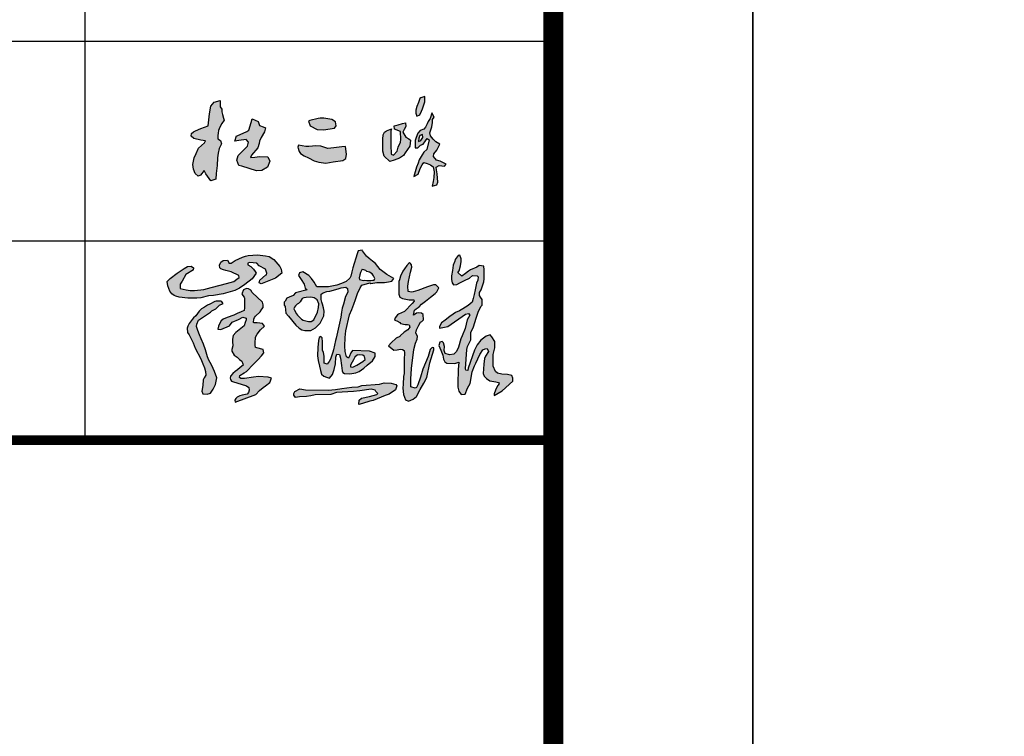
# Model space of a CAD drawing. Extents: x -168626 to 247311, y -2434 to 61135.
# Drawn here: x 139599 to 144536, y 32625 to 36218 of the extents above; entities that cross this region are included whole.
import ezdxf

# ---------------------------------------------------------------- set-up
doc = ezdxf.new("R2010")
doc.units = 0
doc.header["$LTSCALE"] = 1000
doc.header["$MEASUREMENT"] = 0
doc.linetypes.add('DASHED', pattern=[0.75, 0.5, -0.25])
doc.layers.add('PUB_TITLE', color=4, linetype='Continuous')
doc.layers.add('屋面支撑', color=7, linetype='DASHED', lineweight=25)

# ---------------------------------------------------------------- blocks, each defined once
blk = doc.blocks.new('杜二峰签名')
h = blk.add_hatch(color=256)
h.paths.add_polyline_path([(1471.59, 842.11), (1470.1, 843.1), (1470.1, 844.98), (1470.2, 846.16), (1470.4, 847.65), (1471.19, 849.42), (1472.28, 851.4), (1473.46, 853.28), (1473.17, 854.36), (1472.57, 856.24), (1472.28, 857.72), (1472.28, 859.11), (1471.41, 860.39), (1471.41, 863.94), (1468.19, 862.94), (1466.38, 860.73), (1465.58, 856.72), (1464.78, 850.1), (1460.96, 848.69), (1457.95, 847.49), (1456.95, 846.89), (1455.76, 846.06), (1455.66, 844.58), (1457.04, 843.3), (1460.81, 842.41), (1463.48, 842.01), (1462.88, 840.93), (1459.62, 837.96), (1458.34, 835.1), (1457.25, 832.73), (1456.46, 829.17), (1456.85, 826.6), (1457.84, 824.33), (1459.42, 822.75), (1460.61, 823.34), (1462.59, 825.91), (1463.58, 824.13), (1466.25, 820.38), (1468.92, 821.17), (1469.21, 824.33), (1469.71, 828.68), (1470, 832.73), (1470.2, 835.39), (1470.89, 837.86), (1472.08, 840.33)])
h.paths.add_polyline_path([(1493.63, 843.89), (1495.41, 846.95), (1495.9, 849.13), (1494.62, 849.52), (1492.74, 850.31), (1492.34, 851.4), (1492.05, 852.59), (1488.78, 853.97), (1488.19, 851.89), (1486.9, 847.84), (1485.82, 847.05), (1480.67, 844.78), (1480.28, 844.68), (1479.29, 841.91), (1481.56, 842.11), (1485.52, 842.8), (1486.71, 841.22), (1486.11, 839.05), (1482.75, 835.59), (1481.07, 834.11), (1480.48, 831.54), (1481.56, 828.67), (1483.05, 828.18), (1491.06, 825.81), (1493.92, 825.91), (1496.99, 827.69), (1498.27, 830.95), (1497.19, 833.32), (1492.74, 833.52), (1490.17, 833.22), (1487.89, 832.92), (1488.39, 834.31), (1491.75, 838.26), (1492.44, 840.53), (1492.64, 841.82)])
h.paths.add_polyline_path([(1534.36, 850.12), (1533.97, 852.29), (1531.99, 853.67), (1527.64, 854.36), (1525.56, 854.36), (1524.47, 854.07), (1520.03, 853.08), (1519.23, 852.68), (1520.22, 850.21), (1523.98, 848.24), (1527.44, 848.04), (1533.47, 848.93)])
h.paths.add_polyline_path([(1537.93, 831.34), (1539.61, 832.43), (1539.91, 834.8), (1539.42, 838.85), (1537.44, 838.75), (1532.99, 838.16), (1529.83, 837.86), (1525.97, 839.05), (1522.91, 839.24), (1521.52, 839.15), (1519.54, 838.95), (1517.86, 838.85), (1513.81, 839.74), (1513.41, 838.55), (1514.2, 836.28), (1515, 835.19), (1516.87, 833.91), (1519.25, 832.72), (1522.31, 831.14), (1524.98, 830.35), (1528.74, 829.96), (1532.59, 830.65)])
h.paths.add_polyline_path([(1574.34, 839.15), (1574.63, 842.45), (1573.65, 843.1), (1572.17, 844.09), (1570.49, 846.76), (1571.18, 848.14), (1572.07, 849.72), (1571.87, 851.8), (1570.29, 851.4), (1568.02, 850.61), (1565.84, 850.12), (1565.94, 848.34), (1569.2, 847.15), (1569.4, 842.8), (1569.2, 841.32), (1568.02, 838.65), (1567.42, 836.38), (1565.35, 834.21), (1564.16, 834.8), (1564.06, 836.09), (1563.96, 838.56), (1563.96, 842.11), (1563.96, 845.08), (1563.96, 847.45), (1564.26, 848.44), (1561.69, 847.35), (1560.6, 846.66), (1559.81, 845.18), (1559.61, 843), (1559.61, 836.48), (1560.4, 833.62), (1563.37, 830.75), (1565.84, 831.44), (1568.61, 832.63), (1570.88, 834.11), (1571.77, 835.49)])
h.paths.add_polyline_path([(1586.12, 849.52), (1586.51, 851.99), (1586.51, 853.57), (1587.5, 854.86), (1586.16, 857.16), (1585.23, 854.07), (1584.14, 852.49), (1583.65, 851.3), (1582.85, 849.42), (1581.87, 848.34), (1579.89, 847.64), (1578.6, 846.16), (1577.71, 843.79), (1577.22, 842.11), (1577.12, 840.43), (1577.12, 838.16), (1578.6, 838.16), (1580.09, 839.74), (1581.47, 840.23), (1582.85, 842.01), (1583.65, 843.2), (1584.73, 842.51), (1583.45, 837.37), (1581.87, 835.89), (1580.88, 834.4), (1579.39, 831.64), (1578.7, 829.96), (1577.91, 827.78), (1577.22, 825.22), (1576.43, 822.65), (1578.8, 823.93), (1579.79, 826.99), (1580.88, 829.07), (1581.87, 830.25), (1583.74, 829.76), (1585.43, 829.07), (1586.91, 827.98), (1587.5, 825.22), (1587.2, 822.15), (1586.91, 819.98), (1586.41, 817.41), (1588.89, 818.1), (1589.48, 819.58), (1589.18, 824.03), (1588.79, 826.2), (1588.59, 827.69), (1590.27, 828.57), (1593.14, 828.18), (1593.93, 829.27), (1590.76, 831.05), (1588.69, 831.44), (1587.11, 833.52), (1587.3, 834.9), (1588.89, 836.97), (1589.58, 838.36), (1590.47, 840.23), (1588.39, 841.42), (1586.91, 842.9), (1585.52, 844.68), (1585.13, 846.36)])
h.paths.add_polyline_path([(1581.07, 845.47), (1581.27, 843.89), (1580.28, 842.11), (1578.9, 841.72), (1579.2, 843.49), (1579.69, 844.88)], flags=16)
h.paths.add_polyline_path([(1582.45, 863.26), (1582.35, 866.12), (1580.18, 865.43), (1579.78, 865.04), (1578.89, 862.76), (1578, 860.59), (1577.61, 858.61), (1577.51, 857.03), (1578, 855.45), (1579.68, 856.04), (1580.57, 858.02), (1581.07, 859.4), (1581.66, 860.98)])
blk = doc.blocks.new('杜二峰')
for points in [[(1580.18, 865.43), (1579.78, 865.04), (1578.89, 862.76), (1578, 860.59), (1577.61, 858.61), (1577.51, 857.03), (1578, 855.45), (1579.68, 856.04), (1580.57, 858.02), (1581.07, 859.4), (1581.66, 860.98), (1582.45, 863.26), (1582.35, 866.12), (1582.35, 866.12), (1580.18, 865.43)], [(1456.95, 846.89), (1457.95, 847.49), (1460.96, 848.69), (1464.78, 850.1), (1464.78, 850.1), (1465.58, 856.72), (1466.38, 860.73), (1468.19, 862.94), (1471.41, 863.94), (1471.41, 860.39), (1472.28, 859.11), (1472.28, 857.72), (1472.57, 856.24), (1473.17, 854.36), (1473.46, 853.28), (1472.28, 851.4), (1471.19, 849.42), (1471.19, 849.42), (1470.4, 847.65), (1470.2, 846.16), (1470.1, 844.98), (1470.1, 843.1), (1471.59, 842.11), (1471.59, 842.11), (1472.08, 840.33), (1470.89, 837.86), (1470.2, 835.39), (1470, 832.73), (1469.71, 828.68), (1469.21, 824.33), (1468.92, 821.17), (1466.25, 820.38), (1466.25, 820.38), (1463.58, 824.13), (1462.59, 825.91), (1462.59, 825.91), (1460.61, 823.34), (1459.42, 822.75), (1457.84, 824.33), (1456.85, 826.6), (1456.46, 829.17), (1457.25, 832.73), (1458.34, 835.1), (1459.62, 837.96), (1462.88, 840.93), (1463.48, 842.01), (1463.48, 842.01), (1460.81, 842.41), (1457.04, 843.3), (1455.66, 844.58), (1455.66, 844.58), (1455.76, 846.06)], [(1586.12, 857.23), (1586.12, 857.03), (1585.23, 854.07), (1584.14, 852.49), (1583.65, 851.3), (1582.85, 849.42), (1581.87, 848.34), (1579.89, 847.64), (1579.89, 847.64), (1578.6, 846.16), (1577.71, 843.79), (1577.22, 842.11), (1577.12, 840.43), (1577.12, 838.16), (1577.12, 838.16), (1578.6, 838.16), (1580.09, 839.74), (1581.47, 840.23), (1582.85, 842.01), (1582.85, 842.01), (1583.65, 843.2), (1583.65, 843.2), (1584.73, 842.51), (1584.73, 842.51), (1583.45, 837.37), (1581.87, 835.89), (1580.88, 834.4), (1579.39, 831.64), (1578.7, 829.96), (1577.91, 827.78), (1577.22, 825.22), (1576.43, 822.65), (1576.43, 822.65), (1578.8, 823.93), (1578.8, 823.93), (1579.79, 826.99), (1580.88, 829.07), (1581.87, 830.25), (1581.87, 830.25), (1583.74, 829.76), (1585.43, 829.07), (1585.43, 829.07), (1586.91, 827.98), (1586.91, 827.98), (1587.5, 825.22), (1587.2, 822.15), (1586.91, 819.98), (1586.41, 817.41), (1586.41, 817.41), (1588.89, 818.1), (1589.48, 819.58), (1589.18, 824.03), (1588.79, 826.2), (1588.59, 827.69), (1590.27, 828.57), (1590.27, 828.57), (1593.14, 828.18), (1593.93, 829.27), (1590.76, 831.05), (1588.69, 831.44), (1587.11, 833.52), (1587.3, 834.9), (1588.89, 836.97), (1589.58, 838.36), (1590.47, 840.23), (1588.39, 841.42), (1588.39, 841.42), (1586.91, 842.9), (1585.52, 844.68), (1585.52, 844.68), (1585.13, 846.36), (1586.12, 849.52), (1586.12, 849.52), (1586.51, 851.99), (1586.51, 853.57), (1587.5, 854.86), (1587.5, 854.86)], [(1480.28, 844.68), (1480.67, 844.78), (1485.82, 847.05), (1486.9, 847.84), (1486.9, 847.84), (1488.19, 851.89), (1488.78, 853.97), (1488.78, 853.97), (1492.05, 852.59), (1492.34, 851.4), (1492.74, 850.31), (1494.62, 849.52), (1495.9, 849.13), (1495.9, 849.13), (1495.41, 846.95), (1493.63, 843.89), (1492.64, 841.82), (1492.44, 840.53), (1491.75, 838.26), (1488.39, 834.31), (1488.39, 834.31), (1487.89, 832.92), (1490.17, 833.22), (1492.74, 833.52), (1497.19, 833.32), (1497.19, 833.32), (1498.27, 830.95), (1496.99, 827.69), (1493.92, 825.91), (1491.06, 825.81), (1483.05, 828.18), (1481.56, 828.67), (1480.48, 831.54), (1481.07, 834.11), (1482.75, 835.59), (1486.11, 839.05), (1486.71, 841.22), (1485.52, 842.8), (1485.52, 842.8), (1481.56, 842.11), (1479.29, 841.91), (1479.29, 841.91)], [(1520.03, 853.08), (1519.23, 852.68), (1520.22, 850.21), (1523.98, 848.24), (1523.98, 848.24), (1527.44, 848.04), (1533.47, 848.93), (1533.47, 848.93), (1534.36, 850.12), (1533.97, 852.29), (1531.99, 853.67), (1527.64, 854.36), (1525.56, 854.36), (1524.47, 854.07), (1520.03, 853.08)], [(1564.26, 848.44), (1563.96, 847.45), (1563.96, 847.45), (1563.96, 845.08), (1563.96, 842.11), (1563.96, 838.56), (1564.06, 836.09), (1564.16, 834.8), (1564.16, 834.8), (1564.16, 834.8), (1565.35, 834.21), (1567.42, 836.38), (1568.02, 838.65), (1569.2, 841.32), (1569.4, 842.8), (1569.2, 847.15), (1565.94, 848.34), (1565.94, 848.34), (1565.84, 850.12), (1568.02, 850.61), (1568.02, 850.61), (1570.29, 851.4), (1571.87, 851.8), (1572.07, 849.72), (1571.18, 848.14), (1571.18, 848.14), (1570.49, 846.76), (1570.49, 846.76), (1570.49, 846.76), (1572.17, 844.09), (1573.65, 843.1), (1574.63, 842.45), (1574.34, 839.15), (1571.77, 835.49), (1570.88, 834.11), (1568.61, 832.63), (1565.84, 831.44), (1563.37, 830.75), (1563.37, 830.75), (1560.4, 833.62), (1559.61, 836.48), (1559.61, 843), (1559.81, 845.18), (1560.6, 846.66), (1561.69, 847.35)], [(1581.07, 845.47), (1581.07, 845.47), (1581.07, 845.47), (1579.69, 844.88), (1579.69, 844.88), (1579.2, 843.49), (1579.2, 843.49), (1578.9, 841.72), (1578.9, 841.72), (1580.28, 842.11), (1580.28, 842.11), (1581.27, 843.89), (1581.07, 845.47)], [(1513.81, 839.74), (1513.41, 838.55), (1513.41, 838.55), (1514.2, 836.28), (1515, 835.19), (1516.87, 833.91), (1519.25, 832.72), (1522.31, 831.14), (1524.98, 830.35), (1528.74, 829.96), (1532.59, 830.65), (1537.93, 831.34), (1539.61, 832.43), (1539.91, 834.8), (1539.42, 838.85), (1537.44, 838.75), (1532.99, 838.16), (1529.83, 837.86), (1525.97, 839.05), (1522.91, 839.24), (1521.52, 839.15), (1519.54, 838.95), (1517.86, 838.85), (1517.86, 838.85)]]:
    blk.add_lwpolyline(points, close=True)
blk.add_blockref('杜二峰签名', (0, 0))
blk = doc.blocks.new('56446545645.')
h = blk.add_hatch(color=256)
h.dxf.hatch_style = 1
h.paths.add_polyline_path([(35761.5, 26117.3), (35761.3, 26123.1), (35762.6, 26139.5), (35766.9, 26148.5), (35776.3, 26160.6), (35787.3, 26170.8), (35781.3, 26178.1), (35766.7, 26179.3), (35758.4, 26179.5), (35756.5, 26181), (35757.5, 26190.3), (35759.4, 26194.7), (35761.9, 26198.3), (35775, 26210.4), (35779.4, 26217.5), (35783.9, 26222), (35783.9, 26230), (35781.5, 26237.3), (35752.9, 26264.6), (35748.8, 26270.8), (35742.9, 26274.2), (35736.9, 26275.4), (35728.7, 26271.7), (35724.5, 26260.3), (35727, 26256.1), (35731.1, 26251.1), (35732, 26248), (35732, 26234.6), (35732, 26221.1), (35730.7, 26214.4), (35722.2, 26210.4), (35710.9, 26205.7), (35701.6, 26200.9), (35683.5, 26194.4), (35672.4, 26190), (35666.8, 26185.4), (35662.8, 26178.4), (35659.3, 26170.6), (35657.6, 26162.1), (35665.8, 26161.1), (35689.7, 26171.5), (35697.6, 26181.1), (35714.5, 26189.3), (35727, 26195.1), (35736.3, 26193), (35736.6, 26188), (35733.2, 26180.5), (35730.5, 26171.3), (35707.4, 26152.8), (35699.9, 26144.1), (35698.5, 26134.3), (35698.2, 26127.6), (35698.7, 26116), (35695.9, 26105.4), (35695.9, 26101), (35702.4, 26089.3), (35711.2, 26084.3), (35717.2, 26077.9), (35724.1, 26072.9), (35726.6, 26065.8), (35727.6, 26061.3), (35719.5, 26055), (35711.8, 26048.3), (35705.5, 26044.2), (35698.9, 26038.5), (35693, 26031.5), (35692, 26025.8), (35692.8, 26022.1), (35695.8, 26017.1), (35697.8, 26015.8), (35737.4, 26003.8), (35743.8, 25999.7), (35744.9, 25992.2), (35743, 25985.5), (35738.6, 25980.5), (35725.3, 25978.2), (35718.6, 25976.1), (35711.6, 25972.4), (35707, 25969), (35704.3, 25964.4), (35705.9, 25958.8), (35763.2, 25979.9), (35773.4, 25990.9), (35784, 25999.9), (35790.3, 26004.2), (35801.7, 26013.8), (35806.5, 26025.1), (35797.6, 26028), (35770.9, 26029.9), (35756.5, 26028.6), (35731.8, 26024.5), (35720.9, 26024.7), (35717.8, 26027.2), (35718.8, 26033.2), (35730.7, 26040.1), (35736.8, 26044.5), (35756.5, 26064.2), (35769.2, 26077.5), (35779.2, 26087.3), (35785.5, 26096.1), (35784, 26105.4), (35765.5, 26110.4), (35762.4, 26111.3)])
h.paths.add_polyline_path([(35637.2, 26209.6), (35641, 26213), (35651.4, 26218.5), (35661.6, 26228.7), (35671.7, 26233.3), (35668.1, 26237.8), (35665.3, 26240.2), (35660.4, 26240.4), (35653, 26239.8), (35648.7, 26239.2), (35635.2, 26231.3), (35628.7, 26228.9), (35620, 26223.3), (35611.7, 26218.4), (35605.3, 26212.5), (35596.1, 26199.1), (35589.1, 26193.8), (35586, 26188.5), (35577.2, 26178.2), (35573.4, 26170.7), (35571.9, 26164.8), (35573, 26152.8), (35577.3, 26146.6), (35588.2, 26123.8), (35594.5, 26108.8), (35609.6, 26079.5), (35615.1, 26065.9), (35620, 26054), (35622.8, 26044.2), (35623.6, 26034.2), (35619.6, 26026.6), (35616.4, 26020.6), (35615.1, 26004.9), (35613, 25989.2), (35615.1, 25981.8), (35627.2, 25981.1), (35637.2, 25983.7), (35644.7, 25995), (35650.4, 26007.9), (35654.4, 26026.2), (35648.1, 26044.2), (35644.6, 26052.5), (35639.8, 26062.9), (35632.3, 26076), (35628.7, 26084.5), (35623, 26104.4), (35617.1, 26119.9), (35611.1, 26135.4), (35606.4, 26146), (35601.4, 26158.1), (35597.8, 26169.4), (35598.4, 26175.7), (35603.3, 26187.2)])
h.paths.add_polyline_path([(35704.6, 26270.1), (35717.2, 26276.5), (35732.8, 26286.5), (35752.6, 26301.9), (35764.1, 26318.3), (35761.4, 26322.8), (35756.4, 26329.2), (35749.6, 26336.9), (35740.5, 26341.3), (35740.5, 26346.3), (35745.2, 26348.1), (35765.6, 26345.7), (35772.3, 26338.7), (35790.3, 26328.9), (35793.5, 26318.3), (35792.4, 26313.6), (35790, 26312.2), (35774.7, 26298.9), (35772, 26291.5), (35777.9, 26288.3), (35781.2, 26288.9), (35804.4, 26298.6), (35818, 26304.2), (35836, 26318.3), (35833.3, 26328.9), (35829.8, 26336.9), (35813, 26356), (35800.3, 26364), (35789.7, 26366.6), (35768.2, 26368.7), (35741.7, 26367.2), (35734.3, 26365.7), (35725.8, 26362.2), (35715.8, 26357.8), (35705.2, 26353.4), (35700.1, 26349.3), (35694.5, 26346.3), (35688.1, 26346.3), (35687.5, 26347.5), (35684.5, 26354.3), (35672.5, 26353.7), (35666, 26349), (35661.6, 26340.4), (35662.4, 26332.5), (35666, 26330.4), (35673, 26327.5), (35679.5, 26325.7), (35694, 26321.9), (35715.8, 26311.3), (35716.6, 26306), (35710.5, 26301), (35702.2, 26294.8), (35681, 26288.9), (35663.9, 26284.5), (35638.3, 26277.7), (35617.9, 26272.1), (35592, 26270.1), (35579.9, 26270.1), (35569.3, 26271.2), (35552.7, 26275.4), (35552.7, 26287.3), (35557.8, 26296), (35568.5, 26313.9), (35588.7, 26326.6), (35589.7, 26332.5), (35582.6, 26337.5), (35572.6, 26336.3), (35563.4, 26331.3), (35544.3, 26318), (35524.3, 26303), (35516.3, 26295.1), (35518.1, 26282.7), (35523.7, 26268), (35529.3, 26260.6), (35535.8, 26255.9), (35540.2, 26253.6), (35549.6, 26250.9), (35574.1, 26248.6), (35598.5, 26248.6), (35610, 26249.2), (35631.5, 26254.5), (35644.8, 26255.6), (35671.9, 26260.9)])
h.paths.add_polyline_path([(35946.9, 26237.6), (35945.5, 26244.6), (35945, 26259.8), (35950.4, 26263.5), (35960.9, 26266.6), (35969.2, 26267.7), (35992.6, 26274.7), (36000.9, 26277.4), (36014, 26279.1), (36018.9, 26275.1), (36019.1, 26265.3), (36013, 26252.8), (36007, 26231.6), (36003.7, 26220.6), (36001.5, 26209.2), (36000, 26195.1), (35987.1, 26136.8), (35985.1, 26130), (35979.3, 26104.7), (35977.9, 26098.4), (35970.9, 26078.3), (35967, 26071.9), (35962.3, 26064.7), (35953.8, 26067), (35953.8, 26086.7), (35951.2, 26096.8), (35949.3, 26103.8), (35948.7, 26115.9), (35948.7, 26126.6), (35948.3, 26137.7), (35944.6, 26141.8), (35939.1, 26138.9), (35937.6, 26130.3), (35935.4, 26111.2), (35935, 26087.9), (35937.2, 26074.6), (35940.7, 26058.8), (35943.2, 26047.1), (35946.5, 26036.8), (35952.4, 26031), (35960, 26027.9), (35968.8, 26025.9), (35976.8, 26035.5), (35981.6, 26050.1), (35985.1, 26065.1), (35986.1, 26084.3), (35989, 26092.1), (35996, 26091.9), (35998.8, 26081.4), (36001.5, 26060.4), (36004, 26045.8), (36005.6, 26041.7), (36010.1, 26038.8), (36025.3, 26037.4), (36041.5, 26040.5), (36051, 26044), (36063.7, 26053), (36073.6, 26061.4), (36087.7, 26073.4), (36095.8, 26085.5), (36095.8, 26094.9), (36079.9, 26100.3), (36032.5, 26102.7), (36027.8, 26096.4), (36023.5, 26084.7), (36021.2, 26081.6), (36015.7, 26085.1), (36011.8, 26099.7), (36011.3, 26114.8), (36012, 26138.8), (36013.4, 26157.3), (36024.3, 26202), (36030.8, 26216.8), (36036.4, 26231.8), (36040.3, 26244.4), (36046.4, 26261.4), (36053.4, 26277.2), (36058.1, 26284.8), (36080.5, 26291.4), (36083.7, 26289.5), (36100, 26291.7), (36121.7, 26291.7), (36132.8, 26293.6), (36141.7, 26295.4), (36148, 26303.4), (36128.5, 26314.3), (36124, 26317), (36109.2, 26328.6), (36103.1, 26336.3), (36096.5, 26344.5), (36088.1, 26351.1), (36078.6, 26358.4), (36071.8, 26365), (36060.7, 26379.8), (36059.5, 26381.9), (36048.4, 26379.8), (36045.3, 26372), (36033.2, 26333), (36030.2, 26321.3), (36027.5, 26309.6), (36024.6, 26304.2), (36014.8, 26295.2), (36001.6, 26289), (35988.9, 26284.7), (35965.3, 26280), (35949.3, 26280), (35933.3, 26280.4), (35925.9, 26293.4), (35918.5, 26303.2), (35910.7, 26311.7), (35894.4, 26321.3), (35884.8, 26318.6), (35881.7, 26311.9), (35889.7, 26300.5), (35898.1, 26287), (35900.8, 26275.9), (35906, 26271.6), (35873.4, 26263.2), (35866.8, 26256), (35856.3, 26251.4), (35849.5, 26248.4), (35844.5, 26240.2), (35842.5, 26237), (35842.3, 26229), (35845, 26225.6), (35846.7, 26206.7), (35854.3, 26198.1), (35874.2, 26173.5), (35883.4, 26164.6), (35891.2, 26160.3), (35899.9, 26158.7), (35916.5, 26158.7), (35923.3, 26161.6), (35929, 26166.1), (35942, 26178.6), (35948.3, 26189.5), (35952.8, 26199.4), (35953.7, 26212.1), (35951.8, 26221.8), (35948.9, 26231.6)])
h.paths.add_polyline_path([(35873.5, 26226.6), (35878.6, 26231.5), (35882.1, 26233.3), (35886.6, 26238.2), (35891.8, 26247.2), (35897.3, 26249), (35903, 26249.8), (35915.9, 26250.7), (35925.4, 26249.4), (35933.8, 26244.1), (35938.2, 26232.3), (35937.8, 26222.5), (35934.6, 26209.5), (35924.8, 26188.3), (35916.9, 26183.2), (35909.8, 26183), (35895.1, 26186.7), (35890.4, 26189.8), (35884.3, 26196.1), (35879.2, 26201.4), (35876.6, 26205), (35871.1, 26214.6), (35869.3, 26218.9), (35870.5, 26223.7)], flags=16)
h.paths.add_polyline_path([(36051.8, 26300.5), (36050.7, 26304.8), (36052.4, 26313.7), (36054.3, 26319.7), (36059, 26329.2), (36060.3, 26328.3), (36064.3, 26327.5), (36069.2, 26325), (36072.1, 26323.1), (36079.4, 26320.5), (36087.1, 26316.4), (36090.7, 26310.5), (36094.4, 26303.3), (36092.7, 26298.9), (36088.9, 26298.2), (36083.2, 26297.6), (36078.6, 26297.6), (36072, 26297.8), (36066.7, 26298.1), (36062.6, 26298)], flags=16)
h.paths.add_polyline_path([(36038.5, 26084.1), (36045.9, 26090.9), (36046.5, 26089.5), (36051.9, 26090.2), (36061.6, 26089.3), (36065.9, 26085.7), (36067.6, 26077.8), (36061.1, 26071.6), (36044.3, 26062), (36033.7, 26056), (36026.5, 26057.3), (36027.2, 26061.9), (36031.2, 26070.2), (36035.4, 26077)], flags=16)
h.paths.add_polyline_path([(36123.7, 25976.9), (36134.7, 25981), (36151.8, 25992.6), (36155.9, 26004), (36152.9, 26008.2), (36140.3, 26011.3), (36121, 26012.6), (36107.2, 26008.7), (36058.2, 26005.3), (36048.6, 26001.6), (36030.1, 26000.1), (36002.8, 25996.3), (35985, 25993.9), (35964.6, 25992.5), (35901.3, 25993.1), (35885.5, 25995.4), (35871.9, 25988.1), (35869.2, 25982.8), (35869.2, 25977.9), (35874, 25972.1), (35884.7, 25973.6), (35904.4, 25974.4), (35916.1, 25976), (35928.4, 25978.9), (35971.9, 25979.8), (35987.5, 25985.8), (36035, 25988.8), (36052.5, 25990.4), (36084, 25995.2), (36096, 25992.1), (36097.1, 25988.3), (36102.9, 25982.8), (36100.6, 25980), (36079.5, 25974.4), (36057.8, 25969.5), (36050.6, 25964), (36049.8, 25951.9), (36060.4, 25954.8), (36081.1, 25961.1), (36089.9, 25963.5)])
h.paths.add_polyline_path([(36210.2, 26149.4), (36209.1, 26151.9), (36210.8, 26160.4), (36213.5, 26165.9), (36217.3, 26173), (36222.1, 26181.1), (36225.8, 26183.5), (36229.8, 26188.3), (36229.6, 26203.3), (36224.2, 26206.2), (36217.1, 26207.3), (36210.6, 26206.2), (36204.3, 26202.3), (36202, 26201.4), (36204.9, 26214.6), (36209.5, 26218.6), (36218.3, 26224.4), (36224.2, 26232), (36235.3, 26240.3), (36249.5, 26251), (36262.4, 26261.4), (36267.6, 26266.2), (36273.3, 26277.5), (36264.9, 26285.4), (36258, 26285.7), (36241.1, 26280.4), (36214.1, 26269.4), (36201.8, 26265.6), (36196.6, 26265.2), (36187.8, 26267.1), (36187, 26281.4), (36188.3, 26294.5), (36194.2, 26320.5), (36198, 26334.7), (36196.7, 26341.3), (36193.8, 26345.3), (36191.6, 26347.5), (36183.6, 26338.9), (36176.9, 26330.4), (36172.6, 26323.5), (36166.5, 26309.5), (36162.9, 26299.5), (36161.9, 26295.1), (36161.3, 26275.1), (36161.1, 26259.8), (36164.6, 26251), (36171.7, 26247.1), (36189.9, 26243.3), (36199.3, 26243.3), (36202.8, 26243.3), (36204.3, 26240.4), (36198.9, 26233.1), (36176.9, 26211.2), (36160.6, 26203.7), (36158.1, 26202), (36151.4, 26193.9), (36149.7, 26187.4), (36156.2, 26184.9), (36164.4, 26180.3), (36166.2, 26178.2), (36178.8, 26175.1), (36185.9, 26175.1), (36190.1, 26173.8), (36191.9, 26167.6), (36186.7, 26160.1), (36176.7, 26153.2), (36165.6, 26143.7), (36163.9, 26141.2), (36153.7, 26136.6), (36140.3, 26124.3), (36132.8, 26115.5), (36147.8, 26103.6), (36156.6, 26104.4), (36165.8, 26105.9), (36172.1, 26105.1), (36176.3, 26102.6), (36177.3, 26096.5), (36176.5, 26077.4), (36176.5, 26054.2), (36176.5, 26043.4), (36176.1, 26038.6), (36174.2, 26030), (36173.3, 26008.5), (36172.5, 25997.8), (36174.4, 25980.3), (36180.2, 25965.2), (36188, 25961.1), (36201.3, 25966.7), (36210.3, 25974.8), (36221, 25994.3), (36230.8, 26011.4), (36239.4, 26027.5), (36247.8, 26068.1), (36259.2, 26104.2), (36259.2, 26110.1), (36254.4, 26110.7), (36248.6, 26105.7), (36242.9, 26085.9), (36228.5, 26050.9), (36221.6, 26028.4), (36214.5, 26006.9), (36211, 25999.3), (36206.6, 25997.7), (36194.5, 26001.2), (36194.5, 26024.8), (36195.9, 26036.9), (36197, 26052.6), (36203.1, 26105.5), (36208.3, 26122.9), (36212.9, 26134.1), (36213.1, 26142.5)])
h.paths.add_polyline_path([(36351, 26105.3), (36353.1, 26113.8), (36361.9, 26132.5), (36362.1, 26152.6), (36369.3, 26168.1), (36376.5, 26192.6), (36383.8, 26212.1), (36391, 26226), (36393.5, 26228.7), (36393.3, 26244.9), (36388.6, 26250.8), (36386.5, 26255.7), (36386.5, 26264.2), (36391, 26271.2), (36397.8, 26293.5), (36399.5, 26302), (36399.5, 26304.7), (36399.5, 26327), (36398.4, 26337.8), (36385.2, 26339.1), (36378.4, 26335.1), (36361, 26327.4), (36355.5, 26323.4), (36347.2, 26316.8), (36336.6, 26310), (36326.1, 26319.4), (36329.3, 26324.7), (36333.2, 26338.5), (36335.5, 26350.6), (36335.5, 26358.2), (36331.5, 26368.6), (36326.7, 26367.4), (36318.6, 26355.7), (36317, 26351.7), (36312.6, 26340.7), (36310.5, 26325.1), (36308.5, 26310.6), (36308.5, 26300.1), (36309.7, 26291), (36313.6, 26285.4), (36323.3, 26286.2), (36331, 26290.8), (36344.3, 26297.2), (36358.5, 26304), (36366.5, 26311.4), (36379.8, 26310.5), (36382.3, 26308), (36381.4, 26298.9), (36377.9, 26289.7), (36373.8, 26272), (36371.3, 26258.9), (36368.6, 26247.4), (36365.6, 26237.3), (36355, 26228), (36339.9, 26218.6), (36330, 26213.4), (36319.1, 26208.1), (36313, 26203.7), (36303.6, 26197), (36290.6, 26187.3), (36280.1, 26179.6), (36274.6, 26169.4), (36274.7, 26165.2), (36297.9, 26169.2), (36346.9, 26203.5), (36355.3, 26205.8), (36359.6, 26200.8), (36352.1, 26188.1), (36346, 26164), (36337.9, 26143), (36334.6, 26135.3), (36327.6, 26112.1), (36322.5, 26099.6), (36314.7, 26092.3), (36302.4, 26090.3), (36290.9, 26094.3), (36287.5, 26102.4), (36289, 26114.1), (36285.9, 26124.3), (36282.4, 26127.5), (36275.8, 26125.9), (36272.6, 26116.6), (36278.8, 26103.9), (36283.8, 26089.3), (36285.6, 26078.6), (36289.9, 26070.7), (36294.9, 26067), (36317.7, 26066.7), (36328.2, 26069.7), (36327.1, 26050), (36326, 26011), (36326, 26000.2), (36328.2, 25989.1), (36334.9, 25979.6), (36345.8, 25980.6), (36353.2, 25997.2), (36359.9, 26010.9), (36365.3, 26043), (36371.9, 26059.6), (36376.4, 26067.6), (36387, 26091.6), (36395.9, 26104.2), (36401.6, 26107.6), (36407.4, 26108.6), (36411.4, 26100.1), (36402.6, 26087.1), (36400.5, 26080.7), (36398, 26064.5), (36396.5, 26038.9), (36399.1, 26031), (36405.6, 26024.4), (36415.4, 26017.9), (36431.8, 26015), (36439.3, 26013.4), (36440.8, 26010.3), (36438.4, 26005.7), (36435.9, 26004.5), (36430.4, 25992.1), (36427, 25982), (36426.7, 25976.8), (36448.9, 25989.9), (36478.8, 26017.2), (36479.1, 26025.2), (36476.1, 26032.5), (36464.2, 26035.4), (36448.1, 26037.1), (36436.4, 26039.8), (36431, 26044.3), (36424.1, 26059.2), (36424.4, 26091.1), (36426.1, 26098.7), (36428.8, 26109.6), (36428.8, 26128), (36420.7, 26140.4), (36416.1, 26146.1), (36405.2, 26142.9), (36389.9, 26131.4), (36379.9, 26118.3), (36371.8, 26103.4), (36354.8, 26053.3), (36353.6, 26047.1), (36348.2, 26047.5), (36347.6, 26051.4)])
for points in [[(35589.1, 26326.9), (35568.5, 26313.9), (35557.8, 26296), (35552.7, 26287.3), (35552.7, 26275.4), (35569.3, 26271.2), (35579.9, 26270.1), (35592, 26270.1), (35617.9, 26272.1), (35638.3, 26277.7), (35663.9, 26284.5), (35681, 26288.9), (35702.2, 26294.8), (35710.5, 26301), (35716.6, 26306), (35715.8, 26311.3), (35694, 26321.9), (35679.5, 26325.7), (35673, 26327.5), (35666, 26330.4), (35662.4, 26332.5), (35661.6, 26340.4), (35666, 26349), (35672.5, 26353.7), (35684.5, 26354.3), (35687.5, 26347.5), (35688.1, 26346.3), (35694.5, 26346.3), (35700.1, 26349.3), (35705.2, 26353.4), (35715.8, 26357.8), (35725.8, 26362.2), (35734.3, 26365.7), (35741.7, 26367.2), (35768.2, 26368.7), (35789.7, 26366.6), (35800.3, 26364), (35813, 26356), (35829.8, 26336.9), (35833.3, 26328.9), (35836, 26318.3), (35818, 26304.2), (35804.4, 26298.6), (35781.2, 26288.9), (35777.9, 26288.3), (35772, 26291.5), (35774.7, 26298.9), (35790, 26312.2), (35792.4, 26313.6), (35793.5, 26318.3), (35790.3, 26328.9), (35772.3, 26338.7), (35765.6, 26345.7), (35745.2, 26348.1), (35740.5, 26346.3), (35740.5, 26341.3), (35749.6, 26336.9), (35756.4, 26329.2), (35761.4, 26322.8), (35764.1, 26318.3), (35752.6, 26301.9), (35732.8, 26286.5), (35717.2, 26276.5), (35704.6, 26270.1), (35671.9, 26260.9), (35644.8, 26255.6), (35631.5, 26254.5), (35610, 26249.2), (35598.5, 26248.6), (35574.1, 26248.6), (35549.6, 26250.9), (35540.2, 26253.6), (35535.8, 26255.9), (35529.3, 26260.6), (35523.7, 26268), (35518.1, 26282.7), (35516.3, 26295.1), (35524.3, 26303), (35544.3, 26318), (35563.4, 26331.3), (35572.6, 26336.3), (35582.6, 26337.5), (35589.7, 26332.5), (35588.7, 26326.6)], [(35906, 26271.6), (35873.4, 26263.2), (35866.8, 26256), (35856.3, 26251.4), (35849.5, 26248.4), (35844.5, 26240.2), (35842.5, 26237), (35842.3, 26229), (35845, 26225.6), (35846.7, 26206.7), (35854.3, 26198.1), (35874.2, 26173.5), (35883.4, 26164.6), (35891.2, 26160.3), (35899.9, 26158.7), (35916.5, 26158.7), (35923.3, 26161.6), (35929, 26166.1), (35942, 26178.6), (35948.3, 26189.5), (35952.8, 26199.4), (35953.7, 26212.1), (35951.8, 26221.8), (35948.9, 26231.6), (35946.9, 26237.6), (35945.5, 26244.6), (35945, 26259.8), (35950.4, 26263.5), (35960.9, 26266.6), (35969.2, 26267.7), (35992.6, 26274.7), (36000.9, 26277.4), (36014, 26279.1), (36018.9, 26275.1), (36019.1, 26265.3), (36013, 26252.8), (36007, 26231.6), (36003.7, 26220.6), (36001.5, 26209.2), (36000, 26195.1), (35987.1, 26136.8), (35985.1, 26130), (35979.3, 26104.7), (35977.9, 26098.4), (35970.9, 26078.3), (35967, 26071.9), (35962.3, 26064.7), (35953.8, 26067), (35953.8, 26086.7), (35951.2, 26096.8), (35949.3, 26103.8), (35948.7, 26115.9), (35948.7, 26126.6), (35948.3, 26137.7), (35944.6, 26141.8), (35939.1, 26138.9), (35937.6, 26130.3), (35935.4, 26111.2), (35935, 26087.9), (35937.2, 26074.6), (35940.7, 26058.8), (35943.2, 26047.1), (35946.5, 26036.8), (35952.4, 26031), (35960, 26027.9), (35968.8, 26025.9), (35976.8, 26035.5), (35981.6, 26050.1), (35985.1, 26065.1), (35986.1, 26084.3), (35989, 26092.1), (35996, 26091.9), (35998.8, 26081.4), (36001.5, 26060.4), (36004, 26045.8), (36005.6, 26041.7), (36010.1, 26038.8), (36025.3, 26037.4), (36041.5, 26040.5), (36051, 26044), (36063.7, 26053), (36073.6, 26061.4), (36087.7, 26073.4), (36095.8, 26085.5), (36095.8, 26094.9), (36079.9, 26100.3), (36032.5, 26102.7), (36027.8, 26096.4), (36023.5, 26084.7), (36021.2, 26081.6), (36015.7, 26085.1), (36011.8, 26099.7), (36011.3, 26114.8), (36012, 26138.8), (36013.4, 26157.3), (36024.3, 26202), (36030.8, 26216.8), (36036.4, 26231.8), (36040.3, 26244.4), (36046.4, 26261.4), (36053.4, 26277.2), (36058.1, 26284.8), (36080.5, 26291.4), (36083.7, 26289.5), (36100, 26291.7), (36121.7, 26291.7), (36132.8, 26293.6), (36141.7, 26295.4), (36148, 26303.4), (36128.5, 26314.3), (36124, 26317), (36109.2, 26328.6), (36103.1, 26336.3), (36096.5, 26344.5), (36088.1, 26351.1), (36078.6, 26358.4), (36071.8, 26365), (36060.7, 26379.8), (36059.5, 26381.9), (36048.4, 26379.8), (36045.3, 26372), (36033.2, 26333), (36030.2, 26321.3), (36027.5, 26309.6), (36024.6, 26304.2), (36014.8, 26295.2), (36001.6, 26289), (35988.9, 26284.7), (35965.3, 26280), (35949.3, 26280), (35933.3, 26280.4), (35925.9, 26293.4), (35918.5, 26303.2), (35910.7, 26311.7), (35894.4, 26321.3), (35884.8, 26318.6), (35881.7, 26311.9), (35889.7, 26300.5), (35898.1, 26287), (35900.8, 26275.9), (35906, 26271.6)], [(36326.7, 26367.4), (36318.6, 26355.7), (36317, 26351.7), (36312.6, 26340.7), (36310.5, 26325.1), (36308.5, 26310.6), (36308.5, 26300.1), (36309.7, 26291), (36313.6, 26285.4), (36323.3, 26286.2), (36331, 26290.8), (36344.3, 26297.2), (36358.5, 26304), (36366.5, 26311.4), (36379.8, 26310.5), (36382.3, 26308), (36381.4, 26298.9), (36377.9, 26289.7), (36373.8, 26272), (36371.3, 26258.9), (36368.6, 26247.4), (36365.6, 26237.3), (36355, 26228), (36339.9, 26218.6), (36330, 26213.4), (36319.1, 26208.1), (36313, 26203.7), (36303.6, 26197), (36290.6, 26187.3), (36280.1, 26179.6), (36274.6, 26169.4), (36274.7, 26165.2), (36297.9, 26169.2), (36346.9, 26203.5), (36355.3, 26205.8), (36359.6, 26200.8), (36352.1, 26188.1), (36346, 26164), (36337.9, 26143), (36334.6, 26135.3), (36327.6, 26112.1), (36322.5, 26099.6), (36314.7, 26092.3), (36302.4, 26090.3), (36290.9, 26094.3), (36287.5, 26102.4), (36289, 26114.1), (36285.9, 26124.3), (36282.4, 26127.5), (36275.8, 26125.9), (36272.6, 26116.6), (36278.8, 26103.9), (36283.8, 26089.3), (36285.6, 26078.6), (36289.9, 26070.7), (36294.9, 26067), (36317.7, 26066.7), (36328.2, 26069.7), (36327.1, 26050), (36326, 26011), (36326, 26000.2), (36328.2, 25989.1), (36334.9, 25979.6), (36345.8, 25980.6), (36353.2, 25997.2), (36359.9, 26010.9), (36365.3, 26043), (36371.9, 26059.6), (36376.4, 26067.6), (36387, 26091.6), (36395.9, 26104.2), (36401.6, 26107.6), (36407.4, 26108.6), (36411.4, 26100.1), (36402.6, 26087.1), (36400.5, 26080.7), (36398, 26064.5), (36396.5, 26038.9), (36399.1, 26031), (36405.6, 26024.4), (36415.4, 26017.9), (36431.8, 26015), (36439.3, 26013.4), (36440.8, 26010.3), (36438.4, 26005.7), (36435.9, 26004.5), (36430.4, 25992.1), (36427, 25982), (36426.7, 25976.8), (36448.9, 25989.9), (36478.8, 26017.2), (36479.1, 26025.2), (36476.1, 26032.5), (36464.2, 26035.4), (36448.1, 26037.1), (36436.4, 26039.8), (36431, 26044.3), (36424.1, 26059.2), (36424.4, 26091.1), (36426.1, 26098.7), (36428.8, 26109.6), (36428.8, 26128), (36420.7, 26140.4), (36416.1, 26146.1), (36405.2, 26142.9), (36389.9, 26131.4), (36379.9, 26118.3), (36371.8, 26103.4), (36354.8, 26053.3), (36353.6, 26047.1), (36348.2, 26047.5), (36347.6, 26051.4), (36351, 26105.3), (36353.1, 26113.8), (36361.9, 26132.5), (36362.1, 26152.6), (36369.3, 26168.1), (36376.5, 26192.6), (36383.8, 26212.1), (36391, 26226), (36393.5, 26228.7), (36393.3, 26244.9), (36388.6, 26250.8), (36386.5, 26255.7), (36386.5, 26264.2), (36391, 26271.2), (36397.8, 26293.5), (36399.5, 26302), (36399.5, 26304.7), (36399.5, 26327), (36398.4, 26337.8), (36385.2, 26339.1), (36378.4, 26335.1), (36361, 26327.4), (36355.5, 26323.4), (36347.2, 26316.8), (36336.6, 26310), (36326.1, 26319.4), (36329.3, 26324.7), (36333.2, 26338.5), (36335.5, 26350.6), (36335.5, 26358.2), (36331.5, 26368.6), (36326.7, 26367.4)], [(36191.6, 26347.5), (36183.6, 26338.9), (36176.9, 26330.4), (36172.6, 26323.5), (36166.5, 26309.5), (36162.9, 26299.5), (36161.9, 26295.1), (36161.3, 26275.1), (36161.1, 26259.8), (36164.6, 26251), (36171.7, 26247.1), (36189.9, 26243.3), (36199.3, 26243.3), (36202.8, 26243.3), (36204.3, 26240.4), (36198.9, 26233.1), (36176.9, 26211.2), (36160.6, 26203.7), (36158.1, 26202), (36151.4, 26193.9), (36149.7, 26187.4), (36156.2, 26184.9), (36164.4, 26180.3), (36166.2, 26178.2), (36178.8, 26175.1), (36185.9, 26175.1), (36190.1, 26173.8), (36191.9, 26167.6), (36186.7, 26160.1), (36176.7, 26153.2), (36165.6, 26143.7), (36163.9, 26141.2), (36153.7, 26136.6), (36140.3, 26124.3), (36132.8, 26115.5), (36147.8, 26103.6), (36156.6, 26104.4), (36165.8, 26105.9), (36172.1, 26105.1), (36176.3, 26102.6), (36177.3, 26096.5), (36176.5, 26077.4), (36176.5, 26054.2), (36176.5, 26043.4), (36176.1, 26038.6), (36174.2, 26030), (36173.3, 26008.5), (36172.5, 25997.8), (36174.4, 25980.3), (36180.2, 25965.2), (36188, 25961.1), (36201.3, 25966.7), (36210.3, 25974.8), (36221, 25994.3), (36230.8, 26011.4), (36239.4, 26027.5), (36247.8, 26068.1), (36259.2, 26104.2), (36259.2, 26110.1), (36254.4, 26110.7), (36248.6, 26105.7), (36242.9, 26085.9), (36228.5, 26050.9), (36221.6, 26028.4), (36214.5, 26006.9), (36211, 25999.3), (36206.6, 25997.7), (36194.5, 26001.2), (36194.5, 26024.8), (36195.9, 26036.9), (36197, 26052.6), (36203.1, 26105.5), (36208.3, 26122.9), (36212.9, 26134.1), (36213.1, 26142.5), (36210.2, 26149.4), (36209.1, 26151.9), (36210.8, 26160.4), (36213.5, 26165.9), (36217.3, 26173), (36222.1, 26181.1), (36225.8, 26183.5), (36229.8, 26188.3), (36229.6, 26203.3), (36224.2, 26206.2), (36217.1, 26207.3), (36210.6, 26206.2), (36204.3, 26202.3), (36202, 26201.4), (36204.9, 26214.6), (36209.5, 26218.6), (36218.3, 26224.4), (36224.2, 26232), (36235.3, 26240.3), (36249.5, 26251), (36262.4, 26261.4), (36267.6, 26266.2), (36273.3, 26277.5), (36264.9, 26285.4), (36258, 26285.7), (36241.1, 26280.4), (36214.1, 26269.4), (36201.8, 26265.6), (36196.6, 26265.2), (36187.8, 26267.1), (36187, 26281.4), (36188.3, 26294.5), (36194.2, 26320.5), (36198, 26334.7), (36196.7, 26341.3), (36193.8, 26345.3), (36191.6, 26347.5)], [(36059, 26329.2), (36054.3, 26319.7), (36052.4, 26313.7), (36050.7, 26304.8), (36051.8, 26300.5), (36062.6, 26298), (36066.7, 26298.1), (36072, 26297.8), (36078.6, 26297.6), (36083.2, 26297.6), (36088.9, 26298.2), (36092.7, 26298.9), (36094.4, 26303.3), (36090.7, 26310.5), (36087.1, 26316.4), (36079.4, 26320.5), (36072.1, 26323.1), (36069.2, 26325), (36064.3, 26327.5), (36060.3, 26328.3), (36059, 26329.2)], [(35728.7, 26271.7), (35724.5, 26260.3), (35727, 26256.1), (35731.1, 26251.1), (35732, 26248), (35732, 26234.6), (35732, 26221.1), (35730.7, 26214.4), (35722.2, 26210.4), (35710.9, 26205.7), (35701.6, 26200.9), (35683.5, 26194.4), (35672.4, 26190), (35666.8, 26185.4), (35662.8, 26178.4), (35659.3, 26170.6), (35657.6, 26162.1), (35665.8, 26161.1), (35689.7, 26171.5), (35697.6, 26181.1), (35714.5, 26189.3), (35727, 26195.1), (35736.3, 26193), (35736.6, 26188), (35733.2, 26180.5), (35730.5, 26171.3), (35707.4, 26152.8), (35699.9, 26144.1), (35698.5, 26134.3), (35698.2, 26127.6), (35698.7, 26116), (35695.9, 26105.4), (35695.9, 26101), (35702.4, 26089.3), (35711.2, 26084.3), (35717.2, 26077.9), (35724.1, 26072.9), (35726.6, 26065.8), (35727.6, 26061.3), (35719.5, 26055), (35711.8, 26048.3), (35705.5, 26044.2), (35698.9, 26038.5), (35693, 26031.5), (35692, 26025.8), (35692.8, 26022.1), (35695.8, 26017.1), (35697.8, 26015.8), (35737.4, 26003.8), (35743.8, 25999.7), (35744.9, 25992.2), (35743, 25985.5), (35738.6, 25980.5), (35725.3, 25978.2), (35718.6, 25976.1), (35711.6, 25972.4), (35707, 25969), (35704.3, 25964.4), (35705.9, 25958.8), (35763.2, 25979.9), (35773.4, 25990.9), (35784, 25999.9), (35790.3, 26004.2), (35801.7, 26013.8), (35806.5, 26025.1), (35797.6, 26028), (35770.9, 26029.9), (35756.5, 26028.6), (35731.8, 26024.5), (35720.9, 26024.7), (35717.8, 26027.2), (35718.8, 26033.2), (35730.7, 26040.1), (35736.8, 26044.5), (35756.5, 26064.2), (35769.2, 26077.5), (35779.2, 26087.3), (35785.5, 26096.1), (35784, 26105.4), (35765.5, 26110.4), (35762.4, 26111.3), (35761.5, 26117.3), (35761.3, 26123.1), (35762.6, 26139.5), (35766.9, 26148.5), (35776.3, 26160.6), (35787.3, 26170.8), (35781.3, 26178.1), (35766.7, 26179.3), (35758.4, 26179.5), (35756.5, 26181), (35757.5, 26190.3), (35759.4, 26194.7), (35761.9, 26198.3), (35775, 26210.4), (35779.4, 26217.5), (35783.9, 26222), (35783.9, 26230), (35781.5, 26237.3), (35752.9, 26264.6), (35748.8, 26270.8), (35742.9, 26274.2), (35736.9, 26275.4), (35728.7, 26271.7)], [(35891.8, 26247.2), (35886.6, 26238.2), (35882.1, 26233.3), (35878.6, 26231.5), (35873.5, 26226.6), (35870.5, 26223.7), (35869.3, 26218.9), (35871.1, 26214.6), (35876.6, 26205), (35879.2, 26201.4), (35884.3, 26196.1), (35890.4, 26189.8), (35895.1, 26186.7), (35909.8, 26183), (35916.9, 26183.2), (35924.8, 26188.3), (35934.6, 26209.5), (35937.8, 26222.5), (35938.2, 26232.3), (35933.8, 26244.1), (35925.4, 26249.4), (35915.9, 26250.7), (35903, 26249.8), (35897.3, 26249), (35891.8, 26247.2)], [(35648.7, 26239.2), (35635.2, 26231.3), (35628.7, 26228.9), (35620, 26223.3), (35611.7, 26218.4), (35605.3, 26212.5), (35596.1, 26199.1), (35589.1, 26193.8), (35586, 26188.5), (35577.2, 26178.2), (35573.4, 26170.7), (35571.9, 26164.8), (35573, 26152.8), (35577.3, 26146.6), (35588.2, 26123.8), (35594.5, 26108.8), (35609.6, 26079.5), (35615.1, 26065.9), (35620, 26054), (35622.8, 26044.2), (35623.6, 26034.2), (35619.6, 26026.6), (35616.4, 26020.6), (35615.1, 26004.9), (35613, 25989.2), (35615.1, 25981.8), (35627.2, 25981.1), (35637.2, 25983.7), (35644.7, 25995), (35650.4, 26007.9), (35654.4, 26026.2), (35648.1, 26044.2), (35644.6, 26052.5), (35639.8, 26062.9), (35632.3, 26076), (35628.7, 26084.5), (35623, 26104.4), (35617.1, 26119.9), (35611.1, 26135.4), (35606.4, 26146), (35601.4, 26158.1), (35597.8, 26169.4), (35598.4, 26175.7), (35603.3, 26187.2), (35637.2, 26209.6), (35641, 26213), (35651.4, 26218.5), (35661.6, 26228.7), (35671.7, 26233.3), (35668.1, 26237.8), (35665.3, 26240.2), (35660.4, 26240.4), (35653, 26239.8), (35648.7, 26239.2)], [(36045.9, 26090.9), (36038.5, 26084.1), (36035.4, 26077), (36031.2, 26070.2), (36027.2, 26061.9), (36026.5, 26057.3), (36033.7, 26056), (36044.3, 26062), (36061.1, 26071.6), (36067.6, 26077.8), (36065.9, 26085.7), (36061.6, 26089.3), (36051.9, 26090.2), (36046.5, 26089.5), (36045.9, 26090.9)], [(35871.9, 25988.1), (35885.5, 25995.4), (35901.3, 25993.1), (35964.6, 25992.5), (35985, 25993.9), (36002.8, 25996.3), (36030.1, 26000.1), (36048.6, 26001.6), (36058.2, 26005.3), (36107.2, 26008.7), (36121, 26012.6), (36140.3, 26011.3), (36152.9, 26008.2), (36155.9, 26004), (36151.8, 25992.6), (36134.7, 25981), (36123.7, 25976.9), (36089.9, 25963.5), (36081.1, 25961.1), (36060.4, 25954.8), (36049.8, 25951.9), (36050.6, 25964), (36057.8, 25969.5), (36079.5, 25974.4), (36100.6, 25980), (36102.9, 25982.8), (36097.1, 25988.3), (36096, 25992.1), (36084, 25995.2), (36052.5, 25990.4), (36035, 25988.8), (35987.5, 25985.8), (35971.9, 25979.8), (35928.4, 25978.9), (35916.1, 25976), (35904.4, 25974.4), (35884.7, 25973.6), (35874, 25972.1), (35869.2, 25977.9), (35869.2, 25982.8), (35871.9, 25988.1)]]:
    blk.add_lwpolyline(points)
blk = doc.blocks.new('A$C3C5C7347')
at = {"color": 4, "linetype": 'Continuous'}
blk.add_lwpolyline([(-7000, 20000), (0, 20000), (0, 14000), (-7000, 14000)], close=True, dxfattribs=at)
at = {"layer": 'PUB_TITLE', "color": 4}
for p, q in [((-2348.5, 20000), (-2348.5, 14000)), ((-7002.2, 16000), (-2.2, 16000)), ((-7000, 16000), (0, 16000)), ((-7002.2, 15000), (-2.2, 15000)), ((-7000, 15000), (0, 15000))]:
    blk.add_line(p, q, dxfattribs=at)
at = {"layer": 'PUB_TITLE', "const_width": 50}
blk.add_lwpolyline([(0, 40000), (0, 0)], dxfattribs=at)
at = {"layer": 'PUB_TITLE', "color": 4, "const_width": 50}
blk.add_lwpolyline([(-7002.2, 20000), (-2.2, 20000), (-2.2, 14000), (-7002.2, 14000)], close=True, dxfattribs=at)
for points in [[(-7002.2, 14000), (-2.2, 14000)], [(-7000, 14000), (0, 14000)]]:
    blk.add_lwpolyline(points, dxfattribs=at)
at = {"color": 4}
for name, p, xscale, yscale, zscale in [('杜二峰', (-15267.6, 7719.6), 9.241387726797257, 9.241387726797257, 9.241387726797257), ('56446545645.', (-65865, -32535), 1.8, 1.8, 1.8)]:
    blk.add_blockref(name, p, dxfattribs=dict(at, xscale=xscale, yscale=yscale, zscale=zscale))

msp = doc.modelspace()

# ---------------------------------------------------------------- linework, layer by layer
at = {"layer": 'PUB_TITLE', "color": 4, "linetype": 'ByBlock'}
for points in [[(68974.4, 19134.9), (143274.4, 19134.9), (143274.4, 61134.9), (68974.4, 61134.9)], [(143274.4, 19134.9), (217574.4, 19134.9), (217574.4, 61134.9), (143274.4, 61134.9)]]:
    msp.add_lwpolyline(points, close=True, dxfattribs=at)
at = {"layer": 'PUB_TITLE', "color": 4, "linetype": 'ByBlock', "const_width": 100}
msp.add_lwpolyline([(71474.4, 20134.9), (142274.4, 20134.9), (142274.4, 60134.9), (71474.4, 60134.9)], close=True, dxfattribs=at)

# ---------------------------------------------------------------- block references
at = {"layer": '屋面支撑', "linetype": 'ByBlock'}
msp.add_blockref('A$C3C5C7347', (142274.4, 20109.9), dxfattribs=at)

doc.saveas('drawing.dxf')
